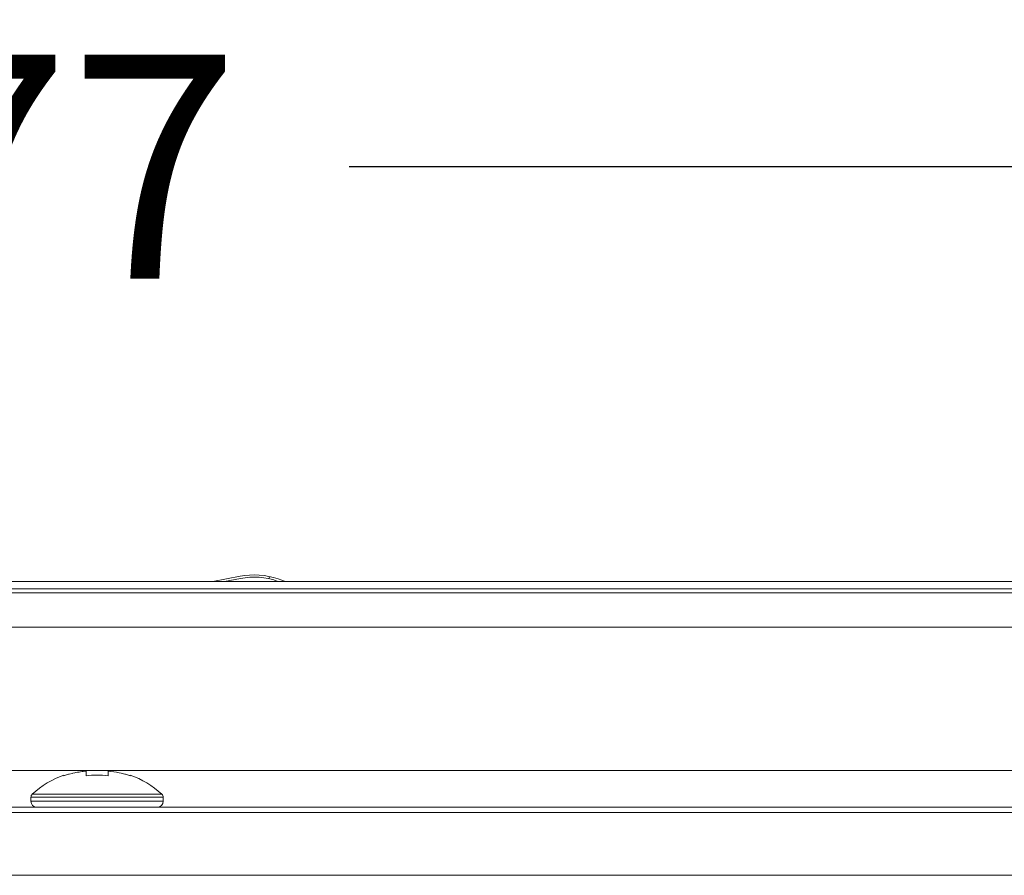
# Model space of a CAD drawing. Extents: x 2 to 140, y -1 to 103.
# Drawn here: x 42 to 45, y 79 to 81 of the extents above; entities that cross this region are included whole.
import ezdxf

# ---------------------------------------------------------------- set-up
doc = ezdxf.new("R2010")
doc.units = 0
doc.header["$MEASUREMENT"] = 0
doc.linetypes.add('DCAD_CONTINUOUS', pattern=[0])
doc.layers.get('0').update_dxf_attribs({"linetype": 'DCAD_CONTINUOUS', "lineweight": 0})
doc.layers.add('1278', color=5, linetype='Continuous', lineweight=0, true_color=0x0000ff)
doc.styles.add('DC_TEXTSTYLE4', font='arial_0.ttf', dxfattribs={"height": 0.6})
doc.dimstyles.get("Standard").update_dxf_attribs({"dimtxt": 0.18, "dimasz": 0.18, "dimexe": 0.18, "dimexo": 0.0625, "dimgap": 0.09, "dimtad": 0, "dimtih": 1, "dimtoh": 1, "dimdec": 4, "dimzin": 0, "dimdsep": 46, "dimtxsty": 'Standard', "dimcen": 0.09, "dimadec": 0, "dimazin": 0, "dimtfac": 1, "dimtdec": 4, "dimtofl": 0, "dimtmove": 0, "dimatfit": 3, "dimfxl": 0, "dimtolj": 1, "dimtzin": 0, "dimarcsym": 0})

# ---------------------------------------------------------------- blocks, each defined once
blk = doc.blocks.new('*D7')
at = {"layer": '1278', "color": 0, "lineweight": -2, "ltscale": 0.07874}
for p, q in [((22.5899, 80.1499), (22.5899, 80.9216)), ((60.367, 80.5052), (60.367, 80.9216)), ((23.1899, 80.6216), (39.9349, 80.6216)), ((59.767, 80.6216), (43.0219, 80.6216))]:
    blk.add_line(p, q, dxfattribs=at)
at = {"layer": '1278', "color": 0}
for points in [[(23.1899, 80.7216), (23.1899, 80.5216), (22.5899, 80.6216)], [(59.767, 80.5216), (59.767, 80.7216), (60.367, 80.6216)]]:
    blk.add_solid(points, dxfattribs=at)
at = {"layer": 'Defpoints', "color": 0}
for p in [(60.367, 80.6216), (60.367, 80.2052), (22.5899, 79.8499)]:
    blk.add_point(p, dxfattribs=at)
at = {"layer": '1278', "color": 0, "lineweight": 0, "insert": (41.4784, 80.6216), "char_height": 0.6, "attachment_point": 5, "style": 'DC_TEXTSTYLE4'}
blk.add_mtext('\\A1;37.777', dxfattribs=at)

msp = doc.modelspace()

# ---------------------------------------------------------------- linework, layer by layer
at = {"color": 7, "linetype": 'DCAD_CONTINUOUS', "lineweight": 0, "ltscale": 0.004921}
for p, q in [((57.5648, 79.5108), (25.889, 79.5108)), ((42.6565, 79.5108), (42.7297, 79.5249)), ((42.7308, 79.5191), (42.6877, 79.5108)), ((42.807, 79.5184), (42.809, 79.524)), ((42.8294, 79.5121), (42.8333, 79.5108)), ((42.8514, 79.5108), (42.8314, 79.5177)), ((57.6157, 79.4907), (28.5044, 79.4907)), ((39.0002, 79.4802), (45.6931, 79.4802)), ((39.0002, 79.3885), (45.6931, 79.3885)), ((38.5497, 79.0049), (46.1436, 79.0049)), ((42.3171, 79.003), (42.3095, 79.0022)), ((42.3171, 78.9904), (42.3171, 79.003)), ((42.3762, 79.003), (42.3762, 78.9904)), ((42.3838, 79.0022), (42.3762, 79.003)), ((42.2652, 78.9928), (42.2581, 78.9904)), ((42.2581, 78.9904), (42.2581, 78.9921)), ((42.2705, 78.9944), (42.2652, 78.9928)), ((42.2724, 78.9949), (42.2705, 78.9944)), ((42.2796, 78.9968), (42.2724, 78.9949)), ((42.2818, 78.9973), (42.2796, 78.9968)), ((42.287, 78.9985), (42.2818, 78.9973)), ((42.2902, 78.9991), (42.287, 78.9985)), ((42.2944, 78.9999), (42.2902, 78.9991)), ((42.2984, 79.0006), (42.2944, 78.9999)), ((42.3019, 79.0012), (42.2984, 79.0006)), ((42.3068, 79.0018), (42.3019, 79.0012)), ((42.3095, 79.0022), (42.3068, 79.0018)), ((42.3245, 78.9912), (42.3171, 78.9904)), ((42.3319, 78.9917), (42.3245, 78.9912)), ((42.3393, 78.992), (42.3319, 78.9917)), ((42.3467, 78.9921), (42.3393, 78.992)), ((42.3541, 78.992), (42.3467, 78.9921)), ((42.3614, 78.9917), (42.3541, 78.992)), ((42.3688, 78.9912), (42.3614, 78.9917)), ((42.3762, 78.9904), (42.3688, 78.9912)), ((42.3914, 79.0012), (42.3838, 79.0022)), ((42.3989, 78.9999), (42.3914, 79.0012)), ((42.4063, 78.9985), (42.3989, 78.9999)), ((42.4115, 78.9973), (42.4063, 78.9985)), ((42.4137, 78.9968), (42.4115, 78.9973)), ((42.4209, 78.9949), (42.4137, 78.9968)), ((42.4228, 78.9944), (42.4209, 78.9949)), ((42.4281, 78.9928), (42.4228, 78.9944)), ((42.4352, 78.9904), (42.4281, 78.9928)), ((42.4352, 78.9921), (42.4352, 78.9904)), ((42.1695, 78.9222), (42.1695, 78.9329)), ((42.1695, 78.9329), (42.5238, 78.9329)), ((42.1733, 78.9415), (42.52, 78.9415)), ((42.5238, 78.9222), (42.5238, 78.9329)), ((45.9732, 78.9064), (38.7201, 78.9064)), ((42.1695, 78.9222), (42.5238, 78.9222)), ((45.9732, 78.8921), (38.7201, 78.8921)), ((56.6552, 78.7239), (26.8408, 78.7239))]:
    msp.add_line(p, q, dxfattribs=at)
for centre, radius, start, end in [((42.7671, 79.3316), 0.1969, 70.9367, 100.9367), ((42.7671, 79.3316), 0.1909, 70.9367, 100.9367), ((42.3348, 78.7671), 0.2377, 108.8409, 132.8164), ((42.3585, 78.7671), 0.2377, 47.1836, 71.1591), ((42.1813, 78.9329), 0.0118, 132.8164, 180), ((42.512, 78.9329), 0.0118, 0, 47.1836), ((42.1852, 78.9222), 0.0157, 180, 270), ((42.5081, 78.9222), 0.0157, 270, 0)]:
    msp.add_arc(centre, radius, start, end, dxfattribs=at)

# ---------------------------------------------------------------- dimensions: what is measured, and where the dimension line sits
at = {"layer": '1278', "lineweight": 0, "ltscale": 0.07874}
dim = msp.add_linear_dim(base=(60.367, 80.6216), p1=(22.5899, 79.8499), p2=(60.367, 80.2052), dimstyle='Standard', override={"dimtxt": 0.6, "dimasz": 0.6, "dimexe": 0.3, "dimexo": 0.3, "dimgap": 0.3, "dimtad": 0, "dimjust": 0, "dimtih": 1, "dimtoh": 0, "dimdec": 3, "dimzin": 0, "dimlunit": 2, "dimtxsty": 'DC_TEXTSTYLE4', "dimsah": 0, "dimtol": 0, "dimtfac": 1, "dimtdec": 3, "dimtix": 0, "dimtofl": 1, "dimtmove": 0, "dimfxlon": 0}, dxfattribs=at)
dim.commit()
dim.dimension.update_dxf_attribs({"geometry": '*D7', "text_midpoint": (41.4784, 80.6216)})

doc.saveas('drawing.dxf')
